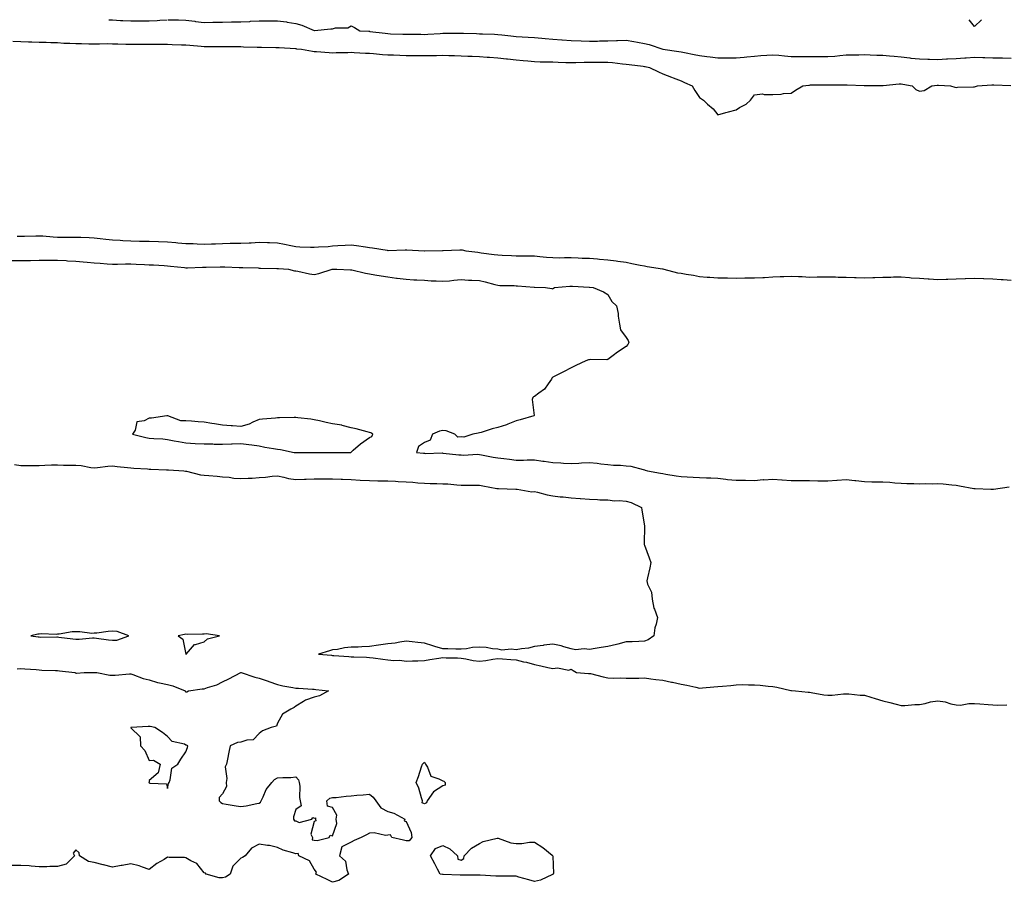
# Model space of a CAD drawing. Units: inches. Extents: x 905123 to 907763, y 7321658 to 7324298.
# Drawn here: x 905687 to 906224, y 7323828 to 7324298 of the extents above; entities that cross this region are included whole.
import ezdxf

# ---------------------------------------------------------------- set-up
doc = ezdxf.new("R2010")
doc.units = ezdxf.units.IN
doc.header["$MEASUREMENT"] = 0
doc.layers.add('Contour_90517321', color=7, linetype='Continuous', true_color=0xdac320)

msp = doc.modelspace()

# ---------------------------------------------------------------- linework, layer by layer
at = {"layer": 'Contour_90517321'}
for points in [[(905736.01, 7324298, 3321), (905738.05, 7324297.85, 3321), (905742.34, 7324297.63, 3321), (905743.67, 7324297.55, 3321), (905748.05, 7324297.32, 3321), (905752.68, 7324297.29, 3321), (905753.44, 7324297.31, 3321), (905758.05, 7324297.29, 3321), (905762.37, 7324297.6, 3321), (905763.84, 7324297.71, 3321), (905767.86, 7324298, 3321)], [(905768.42, 7324298, 3321), (905772.11, 7324297.86, 3321), (905774.03, 7324297.9, 3321), (905778.05, 7324297.74, 3321), (905782.83, 7324297.14, 3321), (905783.22, 7324297.09, 3321), (905788.05, 7324296.51, 3321), (905792.74, 7324296.61, 3321), (905793.39, 7324296.58, 3321), (905798.05, 7324296.69, 3321), (905802.92, 7324296.79, 3321), (905803.18, 7324296.79, 3321), (905808.05, 7324296.89, 3321), (905812.89, 7324297.08, 3321), (905813.3, 7324297.17, 3321), (905818.05, 7324297.43, 3321), (905822.57, 7324297.4, 3321), (905823.52, 7324297.39, 3321), (905828.05, 7324297.37, 3321), (905832.89, 7324296.76, 3321), (905833.32, 7324296.65, 3321), (905838.05, 7324295.9, 3321), (905841.22, 7324295.09, 3321), (905847.91, 7324292.06, 3321), (905848.05, 7324292.01, 3321), (905848.15, 7324292.02, 3321), (905857.01, 7324292.96, 3321), (905858.05, 7324293.07, 3321), (905859.63, 7324293.5, 3321), (905866.34, 7324293.63, 3321), (905868.05, 7324294.57, 3321), (905869.91, 7324293.78, 3321), (905872.85, 7324291.92, 3321), (905877.81, 7324291.68, 3321), (905878.05, 7324291.67, 3321), (905878.33, 7324291.64, 3321), (905886.7, 7324290.57, 3321), (905888.05, 7324290.43, 3321), (905889.6, 7324290.37, 3321), (905896.29, 7324290.16, 3321), (905898.05, 7324290.09, 3321), (905899.89, 7324290.08, 3321), (905906.15, 7324290.02, 3321), (905908.05, 7324290.01, 3321), (905909.9, 7324290.07, 3321), (905916.66, 7324290.53, 3321), (905918.05, 7324290.58, 3321), (905919.4, 7324290.57, 3321), (905926.8, 7324290.67, 3321), (905928.05, 7324290.66, 3321), (905929.36, 7324290.61, 3321), (905936.54, 7324290.41, 3321), (905938.05, 7324290.36, 3321), (905939.71, 7324290.26, 3321), (905946.23, 7324290.1, 3321), (905948.05, 7324289.99, 3321), (905950.24, 7324289.73, 3321), (905955.29, 7324289.16, 3321), (905958.05, 7324288.83, 3321), (905961.38, 7324288.59, 3321), (905964.67, 7324288.54, 3321), (905968.05, 7324288.27, 3321), (905972.03, 7324287.94, 3321), (905973.92, 7324287.79, 3321), (905978.05, 7324287.44, 3321), (905982.93, 7324287.04, 3321), (905983.15, 7324287.02, 3321), (905988.05, 7324286.62, 3321), (905993.55, 7324286.42, 3321), (905998.05, 7324286.27, 3321), (906002.5, 7324286.37, 3321), (906003.57, 7324286.4, 3321), (906008.05, 7324286.51, 3321), (906012.78, 7324286.65, 3321), (906013.35, 7324286.62, 3321), (906018.05, 7324286.78, 3321), (906022.23, 7324286.1, 3321), (906024.28, 7324285.69, 3321), (906028.05, 7324285.04, 3321), (906030.57, 7324284.44, 3321), (906038.03, 7324281.94, 3321), (906038.06, 7324281.93, 3321), (906038.11, 7324281.92, 3321), (906046.84, 7324280.71, 3321), (906048.05, 7324280.51, 3321), (906049.84, 7324280.13, 3321), (906055.17, 7324279.04, 3321), (906058.05, 7324278.43, 3321), (906062.04, 7324277.93, 3321), (906063.88, 7324277.75, 3321), (906068.05, 7324277.18, 3321), (906072.78, 7324277.19, 3321), (906073.31, 7324277.18, 3321), (906078.05, 7324277.18, 3321), (906082.44, 7324277.53, 3321), (906083.91, 7324277.78, 3321), (906088.05, 7324278.17, 3321), (906091.59, 7324278.38, 3321), (906094.77, 7324278.64, 3321), (906098.05, 7324278.84, 3321), (906101.39, 7324278.58, 3321), (906104.4, 7324278.27, 3321), (906108.05, 7324278, 3321), (906112, 7324277.97, 3321), (906114.06, 7324277.93, 3321), (906118.05, 7324277.89, 3321), (906121.99, 7324277.98, 3321), (906124.02, 7324277.89, 3321), (906128.05, 7324277.96, 3321), (906131.79, 7324278.18, 3321), (906134.68, 7324278.55, 3321), (906138.05, 7324278.77, 3321), (906141.16, 7324278.81, 3321), (906145.04, 7324278.91, 3321), (906148.05, 7324278.95, 3321), (906151.05, 7324278.92, 3321), (906154.78, 7324278.65, 3321), (906158.05, 7324278.62, 3321), (906161.7, 7324278.27, 3321), (906164.29, 7324278.16, 3321), (906168.05, 7324277.75, 3321), (906172.8, 7324277.17, 3321), (906173.23, 7324277.1, 3321), (906178.05, 7324276.59, 3321), (906182.65, 7324276.52, 3321), (906183.54, 7324276.43, 3321), (906188.05, 7324276.35, 3321), (906192.73, 7324276.6, 3321), (906193.35, 7324276.62, 3321), (906198.05, 7324276.88, 3321), (906202.76, 7324277.21, 3321), (906203.39, 7324277.26, 3321), (906208.05, 7324277.58, 3321), (906212.55, 7324277.42, 3321), (906213.59, 7324277.46, 3321), (906218.05, 7324277.26, 3321), (906222.79, 7324277.18, 3321), (906223.26, 7324277.13, 3321), (906228.05, 7324277.06, 3321)], [(906211.85, 7324298, 3321), (906208.05, 7324294.24, 3321), (906205.11, 7324298, 3321)], [(905683.74, 7324286.23, 3320), (905688.05, 7324286.11, 3320), (905692.11, 7324285.98, 3320), (905694.04, 7324285.93, 3320), (905698.05, 7324285.81, 3320), (905701.81, 7324285.68, 3320), (905704.34, 7324285.63, 3320), (905708.05, 7324285.5, 3320), (905711.39, 7324285.26, 3320), (905714.82, 7324285.15, 3320), (905718.05, 7324284.94, 3320), (905721.09, 7324284.96, 3320), (905725.1, 7324284.87, 3320), (905728.05, 7324284.9, 3320), (905730.92, 7324284.79, 3320), (905735.04, 7324284.93, 3320), (905738.05, 7324284.83, 3320), (905740.89, 7324284.76, 3320), (905745.33, 7324284.64, 3320), (905748.05, 7324284.58, 3320), (905750.7, 7324284.57, 3320), (905755.33, 7324284.64, 3320), (905758.05, 7324284.63, 3320), (905760.78, 7324284.65, 3320), (905765.4, 7324284.57, 3320), (905768.05, 7324284.59, 3320), (905770.62, 7324284.49, 3320), (905775.63, 7324284.34, 3320), (905778.05, 7324284.25, 3320), (905780.23, 7324284.1, 3320), (905786.42, 7324283.55, 3320), (905788.05, 7324283.44, 3320), (905789.54, 7324283.41, 3320), (905796.62, 7324283.35, 3320), (905798.05, 7324283.32, 3320), (905799.46, 7324283.33, 3320), (905806.68, 7324283.29, 3320), (905808.05, 7324283.3, 3320), (905809.39, 7324283.26, 3320), (905816.87, 7324283.1, 3320), (905818.05, 7324283.07, 3320), (905819.18, 7324283.05, 3320), (905827.11, 7324282.86, 3320), (905828.05, 7324282.85, 3320), (905828.92, 7324282.79, 3320), (905837.74, 7324282.23, 3320), (905838.05, 7324282.21, 3320), (905838.31, 7324282.18, 3320), (905841.09, 7324281.92, 3320), (905847, 7324280.87, 3320), (905848.05, 7324280.72, 3320), (905849.31, 7324280.66, 3320), (905856.18, 7324280.05, 3320), (905858.05, 7324279.96, 3320), (905859.92, 7324280.05, 3320), (905866.3, 7324280.17, 3320), (905868.05, 7324280.25, 3320), (905869.78, 7324280.19, 3320), (905875.91, 7324279.78, 3320), (905878.05, 7324279.72, 3320), (905880.39, 7324279.58, 3320), (905885.17, 7324279.04, 3320), (905888.05, 7324278.88, 3320), (905891.2, 7324278.77, 3320), (905894.71, 7324278.58, 3320), (905898.05, 7324278.46, 3320), (905901.47, 7324278.5, 3320), (905904.61, 7324278.48, 3320), (905908.05, 7324278.52, 3320), (905911.42, 7324278.55, 3320), (905914.68, 7324278.55, 3320), (905918.05, 7324278.57, 3320), (905921.48, 7324278.49, 3320), (905924.52, 7324278.39, 3320), (905928.05, 7324278.31, 3320), (905931.83, 7324278.14, 3320), (905934.16, 7324278.03, 3320), (905938.05, 7324277.86, 3320), (905942.35, 7324277.62, 3320), (905943.64, 7324277.51, 3320), (905948.05, 7324277.27, 3320), (905952.84, 7324276.71, 3320), (905953.31, 7324276.66, 3320), (905958.05, 7324276.1, 3320), (905961.86, 7324275.73, 3320), (905964.43, 7324275.54, 3320), (905968.05, 7324275.21, 3320), (905971.23, 7324275.1, 3320), (905974.88, 7324275.09, 3320), (905978.05, 7324275, 3320), (905980.99, 7324274.86, 3320), (905985.27, 7324274.7, 3320), (905988.05, 7324274.58, 3320), (905990.73, 7324274.6, 3320), (905995.19, 7324274.78, 3320), (905998.05, 7324274.8, 3320), (906000.94, 7324274.81, 3320), (906005.22, 7324274.75, 3320), (906008.05, 7324274.76, 3320), (906010.71, 7324274.58, 3320), (906016.02, 7324273.95, 3320), (906018.05, 7324273.8, 3320), (906019.71, 7324273.59, 3320), (906027.39, 7324272.58, 3320), (906028.05, 7324272.5, 3320), (906028.53, 7324272.4, 3320), (906030.85, 7324271.92, 3320), (906035.66, 7324269.53, 3320), (906038.05, 7324268.5, 3320), (906042.75, 7324266.62, 3320), (906043.7, 7324266.27, 3320), (906048.05, 7324264.6, 3320), (906049.9, 7324263.77, 3320), (906054.12, 7324261.92, 3320), (906055.57, 7324259.44, 3320), (906058.05, 7324255.49, 3320), (906060.22, 7324254.09, 3320), (906062.38, 7324251.92, 3320), (906065.48, 7324249.35, 3320), (906068.05, 7324246.13, 3320), (906072.51, 7324247.46, 3320), (906073.9, 7324247.77, 3320), (906078.05, 7324248.86, 3320), (906079.87, 7324250.1, 3320), (906083.6, 7324251.92, 3320), (906085.94, 7324254.03, 3320), (906088.05, 7324256.97, 3320), (906092.34, 7324257.63, 3320), (906093.26, 7324257.13, 3320), (906098.05, 7324257.28, 3320), (906102.56, 7324257.41, 3320), (906103.92, 7324257.79, 3320), (906108.05, 7324257.98, 3320), (906110.47, 7324259.5, 3320), (906114.39, 7324261.92, 3320), (906117.64, 7324262.33, 3320), (906118.05, 7324262.36, 3320), (906118.51, 7324262.38, 3320), (906127.49, 7324262.48, 3320), (906128.05, 7324262.52, 3320), (906128.64, 7324262.51, 3320), (906137.51, 7324262.46, 3320), (906138.05, 7324262.46, 3320), (906138.58, 7324262.45, 3320), (906147.79, 7324262.18, 3320), (906148.05, 7324262.17, 3320), (906148.31, 7324262.18, 3320), (906157.81, 7324262.16, 3320), (906158.05, 7324262.17, 3320), (906158.29, 7324262.16, 3320), (906166.91, 7324263.06, 3320), (906168.05, 7324263.01, 3320), (906169.03, 7324262.9, 3320), (906174.09, 7324261.92, 3320), (906176.05, 7324259.92, 3320), (906178.05, 7324258.94, 3320), (906180.52, 7324259.45, 3320), (906184.73, 7324261.92, 3320), (906187.72, 7324262.25, 3320), (906188.05, 7324262.25, 3320), (906188.37, 7324262.24, 3320), (906194.86, 7324261.92, 3320), (906197.27, 7324261.14, 3320), (906198.05, 7324261.08, 3320), (906198.8, 7324261.17, 3320), (906207.47, 7324261.34, 3320), (906208.05, 7324261.39, 3320), (906208.49, 7324261.48, 3320), (906209.73, 7324261.92, 3320), (906217.5, 7324262.47, 3320), (906218.05, 7324262.46, 3320), (906218.6, 7324262.47, 3320), (906227.83, 7324262.14, 3320)], [(905686.03, 7324179.9, 3319), (905688.05, 7324179.88, 3319), (905690.06, 7324179.91, 3319), (905696.25, 7324180.12, 3319), (905698.05, 7324180.15, 3319), (905699.93, 7324180.04, 3319), (905705.62, 7324179.49, 3319), (905708.05, 7324179.36, 3319), (905710.61, 7324179.36, 3319), (905715.6, 7324179.47, 3319), (905718.05, 7324179.47, 3319), (905720.67, 7324179.3, 3319), (905725.31, 7324179.18, 3319), (905728.05, 7324178.99, 3319), (905731.29, 7324178.68, 3319), (905734.41, 7324178.28, 3319), (905738.05, 7324177.96, 3319), (905742.26, 7324177.71, 3319), (905743.71, 7324177.58, 3319), (905748.05, 7324177.34, 3319), (905752.74, 7324177.23, 3319), (905753.37, 7324177.24, 3319), (905758.05, 7324177.12, 3319), (905763, 7324176.97, 3319), (905763.1, 7324176.97, 3319), (905768.05, 7324176.83, 3319), (905772.6, 7324176.47, 3319), (905773.6, 7324176.37, 3319), (905778.05, 7324176.01, 3319), (905781.98, 7324175.85, 3319), (905784.2, 7324175.77, 3319), (905788.05, 7324175.62, 3319), (905791.91, 7324175.78, 3319), (905794.16, 7324175.81, 3319), (905798.05, 7324175.99, 3319), (905802.15, 7324176.02, 3319), (905803.91, 7324176.06, 3319), (905808.05, 7324176.09, 3319), (905812.46, 7324176.33, 3319), (905813.65, 7324176.32, 3319), (905818.05, 7324176.58, 3319), (905822.58, 7324176.45, 3319), (905823.55, 7324176.42, 3319), (905828.05, 7324176.29, 3319), (905831.72, 7324175.59, 3319), (905835.18, 7324174.79, 3319), (905838.05, 7324174.2, 3319), (905840.23, 7324174.1, 3319), (905845.97, 7324174, 3319), (905848.05, 7324173.91, 3319), (905850.3, 7324174.17, 3319), (905855.65, 7324174.32, 3319), (905858.05, 7324174.66, 3319), (905860.9, 7324174.77, 3319), (905864.92, 7324175.05, 3319), (905868.05, 7324175.16, 3319), (905870.96, 7324174.84, 3319), (905875.9, 7324174.07, 3319), (905878.05, 7324173.81, 3319), (905879.74, 7324173.61, 3319), (905887.77, 7324172.2, 3319), (905888.05, 7324172.16, 3319), (905888.3, 7324172.17, 3319), (905897.57, 7324172.4, 3319), (905898.05, 7324172.41, 3319), (905898.55, 7324172.42, 3319), (905908.01, 7324171.96, 3319), (905908.05, 7324171.96, 3319), (905908.1, 7324171.97, 3319), (905917.89, 7324172.08, 3319), (905918.05, 7324172.08, 3319), (905918.22, 7324172.09, 3319), (905927.47, 7324172.5, 3319), (905928.05, 7324172.53, 3319), (905928.59, 7324172.46, 3319), (905930.65, 7324171.92, 3319), (905937.24, 7324171.11, 3319), (905938.05, 7324171.04, 3319), (905939.05, 7324170.92, 3319), (905946.09, 7324169.96, 3319), (905948.05, 7324169.74, 3319), (905950.4, 7324169.57, 3319), (905955.51, 7324169.38, 3319), (905958.05, 7324169.17, 3319), (905960.83, 7324169.14, 3319), (905965.28, 7324169.15, 3319), (905968.05, 7324169.12, 3319), (905971.07, 7324168.9, 3319), (905974.57, 7324168.44, 3319), (905978.05, 7324168.21, 3319), (905981.81, 7324168.16, 3319), (905984.39, 7324168.26, 3319), (905988.05, 7324168.2, 3319), (905991.88, 7324168.09, 3319), (905994.08, 7324167.95, 3319), (905998.05, 7324167.84, 3319), (906002.48, 7324167.49, 3319), (906003.57, 7324167.44, 3319), (906008.05, 7324167.07, 3319), (906012.65, 7324166.52, 3319), (906013.63, 7324166.34, 3319), (906018.05, 7324165.75, 3319), (906021.19, 7324165.06, 3319), (906025.78, 7324164.19, 3319), (906028.05, 7324163.72, 3319), (906029.6, 7324163.47, 3319), (906037.88, 7324162.09, 3319), (906038.05, 7324162.06, 3319), (906038.17, 7324162.04, 3319), (906038.6, 7324161.92, 3319), (906046.11, 7324159.98, 3319), (906048.05, 7324159.66, 3319), (906050.81, 7324159.16, 3319), (906054.75, 7324158.62, 3319), (906058.05, 7324157.94, 3319), (906062.32, 7324157.65, 3319), (906063.64, 7324157.51, 3319), (906068.05, 7324157.22, 3319), (906072.84, 7324157.13, 3319), (906073.27, 7324157.14, 3319), (906078.05, 7324157.04, 3319), (906082.85, 7324157.12, 3319), (906083.24, 7324157.11, 3319), (906088.05, 7324157.17, 3319), (906092.59, 7324157.38, 3319), (906093.6, 7324157.47, 3319), (906098.05, 7324157.7, 3319), (906102.06, 7324157.91, 3319), (906104.07, 7324157.94, 3319), (906108.05, 7324158.14, 3319), (906112.04, 7324157.93, 3319), (906113.98, 7324157.85, 3319), (906118.05, 7324157.64, 3319), (906122.23, 7324157.74, 3319), (906123.84, 7324157.71, 3319), (906128.05, 7324157.8, 3319), (906132.25, 7324157.72, 3319), (906133.77, 7324157.64, 3319), (906138.05, 7324157.56, 3319), (906142.55, 7324157.42, 3319), (906143.53, 7324157.4, 3319), (906148.05, 7324157.25, 3319), (906152.5, 7324157.47, 3319), (906153.59, 7324157.46, 3319), (906158.05, 7324157.65, 3319), (906162.33, 7324157.64, 3319), (906163.86, 7324157.73, 3319), (906168.05, 7324157.71, 3319), (906172.58, 7324157.39, 3319), (906173.42, 7324157.29, 3319), (906178.05, 7324157, 3319), (906182.84, 7324156.71, 3319), (906183.3, 7324156.67, 3319), (906188.05, 7324156.37, 3319), (906192.63, 7324156.5, 3319), (906193.46, 7324156.51, 3319), (906198.05, 7324156.65, 3319), (906202.97, 7324156.84, 3319), (906203.12, 7324156.85, 3319), (906208.05, 7324157.02, 3319), (906212.98, 7324156.85, 3319), (906213.13, 7324156.84, 3319), (906218.05, 7324156.67, 3319), (906222.49, 7324156.36, 3319), (906223.69, 7324156.28, 3319), (906228.05, 7324155.98, 3319)], [(905683.25, 7324166.72, 3318), (905688.05, 7324166.61, 3318), (905692.81, 7324166.68, 3318), (905693.28, 7324166.69, 3318), (905698.05, 7324166.76, 3318), (905702.91, 7324166.78, 3318), (905703.18, 7324166.79, 3318), (905708.05, 7324166.81, 3318), (905712.71, 7324166.58, 3318), (905713.43, 7324166.54, 3318), (905718.05, 7324166.3, 3318), (905722.01, 7324165.88, 3318), (905724.22, 7324165.75, 3318), (905728.05, 7324165.37, 3318), (905731.26, 7324165.13, 3318), (905735.11, 7324164.86, 3318), (905738.05, 7324164.65, 3318), (905740.78, 7324164.65, 3318), (905745.11, 7324164.86, 3318), (905748.05, 7324164.86, 3318), (905750.82, 7324164.69, 3318), (905755.48, 7324164.49, 3318), (905758.05, 7324164.34, 3318), (905760.33, 7324164.2, 3318), (905766.12, 7324163.85, 3318), (905768.05, 7324163.74, 3318), (905769.69, 7324163.56, 3318), (905777.17, 7324162.8, 3318), (905778.05, 7324162.71, 3318), (905778.84, 7324162.71, 3318), (905787.02, 7324162.95, 3318), (905788.05, 7324162.95, 3318), (905789.09, 7324162.96, 3318), (905796.79, 7324163.18, 3318), (905798.05, 7324163.2, 3318), (905799.32, 7324163.19, 3318), (905807.05, 7324162.92, 3318), (905808.05, 7324162.91, 3318), (905809.02, 7324162.89, 3318), (905817.4, 7324162.57, 3318), (905818.05, 7324162.55, 3318), (905818.67, 7324162.54, 3318), (905827.59, 7324162.38, 3318), (905828.05, 7324162.37, 3318), (905828.45, 7324162.32, 3318), (905834.04, 7324161.92, 3318), (905837.2, 7324161.07, 3318), (905838.05, 7324161.01, 3318), (905839.1, 7324160.87, 3318), (905845.48, 7324159.35, 3318), (905848.05, 7324159.07, 3318), (905850.44, 7324159.53, 3318), (905857.78, 7324161.92, 3318), (905858.02, 7324161.95, 3318), (905858.08, 7324161.95, 3318), (905860.32, 7324161.92, 3318), (905867.73, 7324161.6, 3318), (905868.05, 7324161.59, 3318), (905868.46, 7324161.51, 3318), (905875.88, 7324159.75, 3318), (905878.05, 7324159.36, 3318), (905881.09, 7324158.88, 3318), (905884.41, 7324158.28, 3318), (905888.05, 7324157.76, 3318), (905892.89, 7324157.08, 3318), (905893.17, 7324157.04, 3318), (905898.05, 7324156.4, 3318), (905902.33, 7324156.2, 3318), (905903.91, 7324156.06, 3318), (905908.05, 7324155.86, 3318), (905911.71, 7324155.58, 3318), (905914.4, 7324155.57, 3318), (905918.05, 7324155.33, 3318), (905921.76, 7324155.63, 3318), (905924.03, 7324155.94, 3318), (905928.05, 7324156.24, 3318), (905932.08, 7324155.95, 3318), (905934.02, 7324155.95, 3318), (905938.05, 7324155.7, 3318), (905941.14, 7324155.01, 3318), (905946.39, 7324153.58, 3318), (905948.05, 7324153.17, 3318), (905949.17, 7324153.04, 3318), (905957.02, 7324152.95, 3318), (905958.05, 7324152.84, 3318), (905958.92, 7324152.79, 3318), (905967.91, 7324152.06, 3318), (905968.05, 7324152.05, 3318), (905968.18, 7324152.05, 3318), (905974.05, 7324151.92, 3318), (905977.54, 7324151.41, 3318), (905978.05, 7324151.24, 3318), (905978.47, 7324151.5, 3318), (905978.93, 7324151.92, 3318), (905987.32, 7324152.65, 3318), (905988.05, 7324152.65, 3318), (905988.75, 7324152.62, 3318), (905997.92, 7324152.05, 3318), (905998.05, 7324152.04, 3318), (905998.16, 7324152.03, 3318), (906000.08, 7324151.92, 3318), (906005.77, 7324149.64, 3318), (906008.05, 7324148.12, 3318), (906010.35, 7324144.22, 3318), (906012.79, 7324141.92, 3318), (906013.79, 7324137.66, 3318), (906013.73, 7324136.24, 3318), (906014.39, 7324131.92, 3318), (906014.92, 7324128.8, 3318), (906018.05, 7324124.68, 3318), (906019.17, 7324123.04, 3318), (906019.57, 7324121.92, 3318), (906019.08, 7324120.89, 3318), (906018.05, 7324119.67, 3318), (906013.3, 7324116.67, 3318), (906010.93, 7324114.8, 3318), (906008.05, 7324112.6, 3318), (906007.58, 7324112.39, 3318), (905998.83, 7324112.7, 3318), (905998.05, 7324112.53, 3318), (905997.51, 7324112.46, 3318), (905996.12, 7324111.92, 3318), (905990.56, 7324109.41, 3318), (905988.05, 7324108.09, 3318), (905983.96, 7324106.01, 3318), (905980.25, 7324104.12, 3318), (905978.05, 7324103, 3318), (905977.57, 7324102.4, 3318), (905977.43, 7324101.92, 3318), (905975.55, 7324099.42, 3318), (905973.53, 7324096.44, 3318), (905970.38, 7324094.25, 3318), (905968.05, 7324092.46, 3318), (905967.63, 7324092.34, 3318), (905967.22, 7324091.92, 3318), (905966.91, 7324090.78, 3318), (905967.85, 7324082.12, 3318), (905967.67, 7324081.92, 3318), (905960.29, 7324079.68, 3318), (905958.05, 7324079.28, 3318), (905953.58, 7324077.45, 3318), (905952.86, 7324077.11, 3318), (905948.05, 7324075.6, 3318), (905945.07, 7324074.9, 3318), (905938.95, 7324072.82, 3318), (905938.05, 7324072.57, 3318), (905937.42, 7324072.55, 3318), (905934.39, 7324071.92, 3318), (905929.59, 7324070.38, 3318), (905928.05, 7324070.44, 3318), (905926.35, 7324070.22, 3318), (905924.7, 7324071.92, 3318), (905919.85, 7324073.72, 3318), (905918.05, 7324073.93, 3318), (905916.35, 7324073.62, 3318), (905912.48, 7324071.92, 3318), (905911.3, 7324068.67, 3318), (905908.05, 7324067.45, 3318), (905904.82, 7324065.15, 3318), (905903.69, 7324061.92, 3318), (905907.64, 7324061.51, 3318), (905908.05, 7324061.48, 3318), (905908.51, 7324061.46, 3318), (905917.79, 7324061.66, 3318), (905918.05, 7324061.65, 3318), (905918.34, 7324061.63, 3318), (905926.78, 7324060.65, 3318), (905928.05, 7324060.6, 3318), (905929.42, 7324060.55, 3318), (905937.08, 7324060.95, 3318), (905938.05, 7324060.91, 3318), (905939.27, 7324060.7, 3318), (905945.55, 7324059.42, 3318), (905948.05, 7324059.02, 3318), (905951.38, 7324058.59, 3318), (905954.48, 7324058.35, 3318), (905958.05, 7324057.84, 3318), (905962.14, 7324057.83, 3318), (905964.04, 7324057.91, 3318), (905968.05, 7324057.9, 3318), (905972.71, 7324057.26, 3318), (905973.34, 7324057.21, 3318), (905978.05, 7324056.49, 3318), (905982.42, 7324056.3, 3318), (905983.84, 7324056.13, 3318), (905988.05, 7324055.9, 3318), (905992.23, 7324056.1, 3318), (905993.71, 7324056.26, 3318), (905998.05, 7324056.44, 3318), (906002.26, 7324056.13, 3318), (906004.26, 7324055.71, 3318), (906008.05, 7324055.35, 3318), (906011.09, 7324054.96, 3318), (906014.93, 7324055.04, 3318), (906018.05, 7324054.73, 3318), (906020.56, 7324054.43, 3318), (906027.35, 7324052.62, 3318), (906028.05, 7324052.52, 3318), (906028.49, 7324052.36, 3318), (906029.7, 7324051.92, 3318), (906036.84, 7324050.71, 3318), (906038.05, 7324050.46, 3318), (906039.8, 7324050.17, 3318), (906045.34, 7324049.21, 3318), (906048.05, 7324048.78, 3318), (906051.37, 7324048.6, 3318), (906054.55, 7324048.42, 3318), (906058.05, 7324048.24, 3318), (906061.86, 7324048.11, 3318), (906064.22, 7324048.09, 3318), (906068.05, 7324047.96, 3318), (906072.52, 7324047.45, 3318), (906073.42, 7324047.29, 3318), (906078.05, 7324046.83, 3318), (906082.93, 7324046.8, 3318), (906083.19, 7324046.78, 3318), (906088.05, 7324046.75, 3318), (906092.84, 7324047.13, 3318), (906093.24, 7324047.11, 3318), (906098.05, 7324047.41, 3318), (906102.91, 7324047.06, 3318), (906103.17, 7324047.04, 3318), (906108.05, 7324046.69, 3318), (906112.78, 7324046.65, 3318), (906113.33, 7324046.64, 3318), (906118.05, 7324046.6, 3318), (906122.64, 7324046.51, 3318), (906123.47, 7324046.5, 3318), (906128.05, 7324046.42, 3318), (906132.9, 7324046.77, 3318), (906133.2, 7324046.77, 3318), (906138.05, 7324047.17, 3318), (906142.79, 7324046.66, 3318), (906143.4, 7324046.57, 3318), (906148.05, 7324046.05, 3318), (906152.1, 7324045.97, 3318), (906153.96, 7324046.01, 3318), (906158.05, 7324045.94, 3318), (906161.86, 7324045.73, 3318), (906164.51, 7324045.46, 3318), (906168.05, 7324045.24, 3318), (906171.15, 7324045.02, 3318), (906174.97, 7324045, 3318), (906178.05, 7324044.81, 3318), (906181.15, 7324045.02, 3318), (906185.13, 7324044.84, 3318), (906188.05, 7324045.1, 3318), (906190.99, 7324044.86, 3318), (906195.7, 7324044.27, 3318), (906198.05, 7324044.07, 3318), (906199.84, 7324043.71, 3318), (906207.59, 7324042.38, 3318), (906208.05, 7324042.29, 3318), (906208.43, 7324042.3, 3318), (906216.94, 7324041.92, 3318), (906218.01, 7324041.88, 3318), (906218.05, 7324041.88, 3318), (906218.08, 7324041.89, 3318), (906218.41, 7324041.92, 3318), (906226.85, 7324043.12, 3318)], [(905684.65, 7324055.32, 3317), (905688.05, 7324054.91, 3317), (905691.03, 7324054.9, 3317), (905695.06, 7324054.91, 3317), (905698.05, 7324054.9, 3317), (905701.1, 7324054.97, 3317), (905704.8, 7324055.17, 3317), (905708.05, 7324055.23, 3317), (905711.21, 7324055.08, 3317), (905714.88, 7324055.09, 3317), (905718.05, 7324054.95, 3317), (905720.89, 7324054.76, 3317), (905726.16, 7324053.81, 3317), (905728.05, 7324053.66, 3317), (905729.88, 7324053.75, 3317), (905735.43, 7324054.54, 3317), (905738.05, 7324054.64, 3317), (905740.5, 7324054.37, 3317), (905746.2, 7324053.77, 3317), (905748.05, 7324053.56, 3317), (905749.57, 7324053.44, 3317), (905757.01, 7324052.96, 3317), (905758.05, 7324052.88, 3317), (905758.93, 7324052.8, 3317), (905767.44, 7324052.53, 3317), (905768.05, 7324052.48, 3317), (905768.56, 7324052.43, 3317), (905776.9, 7324051.92, 3317), (905777.86, 7324051.73, 3317), (905778.05, 7324051.7, 3317), (905778.3, 7324051.67, 3317), (905785.97, 7324049.84, 3317), (905788.05, 7324049.61, 3317), (905790.57, 7324049.4, 3317), (905795.11, 7324048.98, 3317), (905798.05, 7324048.74, 3317), (905801.58, 7324048.39, 3317), (905804.14, 7324048.01, 3317), (905808.05, 7324047.67, 3317), (905811.99, 7324047.98, 3317), (905814.08, 7324047.95, 3317), (905818.05, 7324048.21, 3317), (905821.51, 7324048.46, 3317), (905825.1, 7324048.97, 3317), (905828.05, 7324049.2, 3317), (905831.45, 7324048.52, 3317), (905833.97, 7324047.84, 3317), (905838.05, 7324047.14, 3317), (905842.61, 7324047.36, 3317), (905843.52, 7324047.39, 3317), (905848.05, 7324047.6, 3317), (905852.39, 7324047.58, 3317), (905853.65, 7324047.52, 3317), (905858.05, 7324047.5, 3317), (905862.61, 7324047.36, 3317), (905863.45, 7324047.32, 3317), (905868.05, 7324047.19, 3317), (905873.01, 7324046.88, 3317), (905873.09, 7324046.88, 3317), (905878.05, 7324046.59, 3317), (905882.69, 7324046.56, 3317), (905883.41, 7324046.56, 3317), (905888.05, 7324046.52, 3317), (905892.36, 7324046.23, 3317), (905893.78, 7324046.19, 3317), (905898.05, 7324045.9, 3317), (905901.81, 7324045.68, 3317), (905904.53, 7324045.44, 3317), (905908.05, 7324045.22, 3317), (905911.15, 7324045.02, 3317), (905914.89, 7324045.08, 3317), (905918.05, 7324044.9, 3317), (905920.92, 7324044.79, 3317), (905925.71, 7324044.26, 3317), (905928.05, 7324044.16, 3317), (905930.18, 7324044.05, 3317), (905935.81, 7324044.16, 3317), (905938.05, 7324044.06, 3317), (905939.93, 7324043.8, 3317), (905947.59, 7324042.38, 3317), (905948.05, 7324042.32, 3317), (905948.41, 7324042.28, 3317), (905958.01, 7324041.96, 3317), (905958.08, 7324041.95, 3317), (905958.7, 7324041.92, 3317), (905966.6, 7324040.47, 3317), (905968.05, 7324040.63, 3317), (905969.7, 7324040.27, 3317), (905974.96, 7324038.83, 3317), (905978.05, 7324038.26, 3317), (905982.14, 7324037.83, 3317), (905983.8, 7324037.67, 3317), (905988.05, 7324037.21, 3317), (905992.94, 7324036.81, 3317), (905993.17, 7324036.8, 3317), (905998.05, 7324036.45, 3317), (906002.48, 7324036.35, 3317), (906003.81, 7324036.16, 3317), (906008.05, 7324036.05, 3317), (906011.72, 7324035.59, 3317), (906014.26, 7324035.71, 3317), (906018.05, 7324035.37, 3317), (906020.8, 7324034.67, 3317), (906026.52, 7324031.92, 3317), (906026.68, 7324030.55, 3317), (906028, 7324021.97, 3317), (906028.01, 7324021.88, 3317), (906027.93, 7324012.04, 3317), (906027.94, 7324011.92, 3317), (906027.94, 7324011.81, 3317), (906028.05, 7324011.47, 3317), (906030.66, 7324004.53, 3317), (906031.59, 7324001.92, 3317), (906030.99, 7323998.98, 3317), (906029.75, 7323993.62, 3317), (906029.4, 7323991.92, 3317), (906029.79, 7323990.18, 3317), (906031.84, 7323985.71, 3317), (906032.29, 7323981.92, 3317), (906033.19, 7323977.06, 3317), (906033.54, 7323976.43, 3317), (906035.14, 7323971.92, 3317), (906034.5, 7323968.37, 3317), (906033.74, 7323966.23, 3317), (906033.24, 7323961.92, 3317), (906030.17, 7323959.8, 3317), (906028.05, 7323958.95, 3317), (906025.02, 7323958.89, 3317), (906021.34, 7323958.63, 3317), (906018.05, 7323958.58, 3317), (906013.6, 7323957.47, 3317), (906012.75, 7323957.22, 3317), (906008.05, 7323956.18, 3317), (906004.43, 7323955.54, 3317), (906001.17, 7323955.04, 3317), (905998.05, 7323954.52, 3317), (905995.12, 7323954.85, 3317), (905990.47, 7323954.34, 3317), (905988.05, 7323954.79, 3317), (905984.09, 7323955.88, 3317), (905982.6, 7323956.47, 3317), (905978.05, 7323957.38, 3317), (905973.17, 7323956.8, 3317), (905972.88, 7323956.75, 3317), (905968.05, 7323956.12, 3317), (905964.76, 7323955.21, 3317), (905961.03, 7323954.9, 3317), (905958.05, 7323954.29, 3317), (905955.37, 7323954.6, 3317), (905950.31, 7323954.18, 3317), (905948.05, 7323954.59, 3317), (905945.2, 7323954.77, 3317), (905941.72, 7323955.59, 3317), (905938.05, 7323955.74, 3317), (905934.37, 7323955.6, 3317), (905930.97, 7323954.84, 3317), (905928.05, 7323954.67, 3317), (905925.22, 7323954.75, 3317), (905920.89, 7323954.76, 3317), (905918.05, 7323954.84, 3317), (905913.8, 7323956.17, 3317), (905912.65, 7323956.52, 3317), (905908.05, 7323957.99, 3317), (905904.4, 7323958.27, 3317), (905901.31, 7323958.66, 3317), (905898.05, 7323958.94, 3317), (905894.69, 7323958.56, 3317), (905892.07, 7323957.9, 3317), (905888.05, 7323957.57, 3317), (905883.06, 7323956.91, 3317), (905883.04, 7323956.91, 3317), (905878.05, 7323956.08, 3317), (905874.03, 7323955.94, 3317), (905871.95, 7323955.82, 3317), (905868.05, 7323955.67, 3317), (905864.52, 7323955.45, 3317), (905860.67, 7323954.54, 3317), (905858.05, 7323954.31, 3317), (905856.27, 7323953.7, 3317), (905850.31, 7323951.92, 3317), (905857.5, 7323951.37, 3317), (905858.05, 7323951.29, 3317), (905858.73, 7323951.24, 3317), (905866.78, 7323950.65, 3317), (905868.05, 7323950.55, 3317), (905869.51, 7323950.46, 3317), (905876.44, 7323950.31, 3317), (905878.05, 7323950.2, 3317), (905880.07, 7323949.9, 3317), (905885.34, 7323949.21, 3317), (905888.05, 7323948.79, 3317), (905891.49, 7323948.48, 3317), (905894.71, 7323948.59, 3317), (905898.05, 7323948.2, 3317), (905901.65, 7323948.32, 3317), (905904.51, 7323948.38, 3317), (905908.05, 7323948.5, 3317), (905911.02, 7323948.95, 3317), (905915.96, 7323949.83, 3317), (905918.05, 7323950.17, 3317), (905919.99, 7323949.98, 3317), (905926.12, 7323949.99, 3317), (905928.05, 7323949.76, 3317), (905930.61, 7323949.36, 3317), (905934.68, 7323948.55, 3317), (905938.05, 7323948.06, 3317), (905941.56, 7323948.41, 3317), (905945.4, 7323949.27, 3317), (905948.05, 7323949.6, 3317), (905950.57, 7323949.4, 3317), (905955.11, 7323948.98, 3317), (905958.05, 7323948.76, 3317), (905962.14, 7323947.83, 3317), (905963.78, 7323947.65, 3317), (905968.05, 7323946.33, 3317), (905971.64, 7323945.51, 3317), (905975.29, 7323944.68, 3317), (905978.05, 7323944.05, 3317), (905980.61, 7323944.48, 3317), (905986.84, 7323943.13, 3317), (905988.05, 7323943.69, 3317), (905989.22, 7323943.09, 3317), (905991.04, 7323941.92, 3317), (905997.59, 7323941.46, 3317), (905998.05, 7323941.43, 3317), (905998.66, 7323941.31, 3317), (906005.63, 7323939.5, 3317), (906008.05, 7323939.11, 3317), (906011.04, 7323938.93, 3317), (906015.13, 7323939, 3317), (906018.05, 7323938.8, 3317), (906021.06, 7323938.91, 3317), (906024.98, 7323938.85, 3317), (906028.05, 7323938.96, 3317), (906031.45, 7323938.52, 3317), (906034.34, 7323938.21, 3317), (906038.05, 7323937.72, 3317), (906042.85, 7323936.72, 3317), (906043.35, 7323936.62, 3317), (906048.05, 7323935.64, 3317), (906051.21, 7323935.08, 3317), (906056.12, 7323933.85, 3317), (906058.05, 7323933.47, 3317), (906059.69, 7323933.56, 3317), (906065.85, 7323934.12, 3317), (906068.05, 7323934.23, 3317), (906070.66, 7323934.53, 3317), (906075.14, 7323934.83, 3317), (906078.05, 7323935.2, 3317), (906081.45, 7323935.32, 3317), (906084.83, 7323935.14, 3317), (906088.05, 7323935.28, 3317), (906091.19, 7323935.06, 3317), (906095.47, 7323934.5, 3317), (906098.05, 7323934.29, 3317), (906100.16, 7323934.03, 3317), (906107.8, 7323932.17, 3317), (906108.05, 7323932.13, 3317), (906108.25, 7323932.12, 3317), (906110.39, 7323931.92, 3317), (906117.38, 7323931.25, 3317), (906118.05, 7323931.16, 3317), (906118.89, 7323931.08, 3317), (906125.89, 7323929.76, 3317), (906128.05, 7323929.59, 3317), (906130.42, 7323929.55, 3317), (906136.51, 7323930.38, 3317), (906138.05, 7323930.35, 3317), (906139.58, 7323930.39, 3317), (906145.66, 7323929.53, 3317), (906148.05, 7323929.59, 3317), (906151.42, 7323928.55, 3317), (906153.9, 7323927.77, 3317), (906158.05, 7323926.51, 3317), (906161.77, 7323925.64, 3317), (906165.33, 7323924.64, 3317), (906168.05, 7323923.96, 3317), (906170.07, 7323923.94, 3317), (906175.53, 7323924.44, 3317), (906178.05, 7323924.42, 3317), (906181.13, 7323925, 3317), (906184.05, 7323925.92, 3317), (906188.05, 7323926.48, 3317), (906192.1, 7323925.97, 3317), (906195.12, 7323924.85, 3317), (906198.05, 7323924.28, 3317), (906200.34, 7323924.21, 3317), (906204.95, 7323925.02, 3317), (906208.05, 7323924.96, 3317), (906211.01, 7323924.88, 3317), (906215.55, 7323924.42, 3317), (906218.05, 7323924.34, 3317), (906220.33, 7323924.2, 3317), (906225.63, 7323924.34, 3317)], [(905686.02, 7323943.95, 3316), (905688.05, 7323944.05, 3316), (905690.12, 7323943.99, 3316), (905696.46, 7323943.51, 3316), (905698.05, 7323943.46, 3316), (905699.42, 7323943.29, 3316), (905706.91, 7323943.06, 3316), (905708.05, 7323942.94, 3316), (905709.02, 7323942.89, 3316), (905717.41, 7323941.92, 3316), (905717.82, 7323941.69, 3316), (905718.05, 7323941.66, 3316), (905718.33, 7323941.64, 3316), (905722.63, 7323941.92, 3316), (905727.96, 7323942.01, 3316), (905728.05, 7323942, 3316), (905728.13, 7323942, 3316), (905729.51, 7323941.92, 3316), (905736.54, 7323940.41, 3316), (905738.05, 7323940.49, 3316), (905739.52, 7323940.45, 3316), (905747.32, 7323941.19, 3316), (905748.05, 7323941.16, 3316), (905749.12, 7323940.85, 3316), (905754.71, 7323938.59, 3316), (905758.05, 7323937.89, 3316), (905762.61, 7323936.48, 3316), (905763.58, 7323936.39, 3316), (905768.05, 7323935.41, 3316), (905770.86, 7323934.73, 3316), (905777.6, 7323931.92, 3316), (905777.71, 7323931.58, 3316), (905778.05, 7323931.37, 3316), (905778.52, 7323931.45, 3316), (905779.39, 7323931.92, 3316), (905786.98, 7323932.99, 3316), (905788.05, 7323932.99, 3316), (905789.81, 7323933.68, 3316), (905794.82, 7323935.15, 3316), (905798.05, 7323936.9, 3316), (905801.42, 7323938.55, 3316), (905808, 7323941.87, 3316), (905808.05, 7323941.89, 3316), (905808.08, 7323941.89, 3316), (905815.54, 7323939.41, 3316), (905818.05, 7323938.86, 3316), (905822.81, 7323937.16, 3316), (905823.16, 7323937.03, 3316), (905828.05, 7323935.37, 3316), (905830.84, 7323934.71, 3316), (905836.25, 7323933.72, 3316), (905838.05, 7323933.33, 3316), (905839.44, 7323933.31, 3316), (905847.05, 7323932.92, 3316), (905848.05, 7323932.91, 3316), (905848.84, 7323932.71, 3316), (905855.71, 7323931.92, 3316), (905850.82, 7323929.15, 3316), (905848.05, 7323928.57, 3316), (905843.21, 7323926.76, 3316), (905842.19, 7323926.06, 3316), (905838.05, 7323923.56, 3316), (905837.14, 7323922.83, 3316), (905835.24, 7323921.92, 3316), (905830.76, 7323919.21, 3316), (905828.05, 7323914.28, 3316), (905827.39, 7323912.58, 3316), (905824.51, 7323911.92, 3316), (905819.87, 7323910.1, 3316), (905818.05, 7323908.6, 3316), (905814.69, 7323905.28, 3316), (905811.17, 7323905.04, 3316), (905808.05, 7323903.9, 3316), (905806.18, 7323903.79, 3316), (905802.11, 7323901.92, 3316), (905801.43, 7323898.54, 3316), (905800.73, 7323894.6, 3316), (905800.2, 7323891.92, 3316), (905799.52, 7323890.45, 3316), (905800.34, 7323884.21, 3316), (905799.89, 7323881.92, 3316), (905800.22, 7323879.75, 3316), (905798.05, 7323875.76, 3316), (905796.15, 7323873.82, 3316), (905796.19, 7323871.92, 3316), (905797.1, 7323870.97, 3316), (905798.05, 7323870.4, 3316), (905799.9, 7323870.07, 3316), (905805.43, 7323869.3, 3316), (905808.05, 7323868.84, 3316), (905810.81, 7323869.16, 3316), (905816.7, 7323870.57, 3316), (905818.05, 7323870.76, 3316), (905818.67, 7323871.3, 3316), (905819.1, 7323871.92, 3316), (905820.19, 7323874.06, 3316), (905821.8, 7323878.17, 3316), (905824.8, 7323881.92, 3316), (905826.35, 7323883.62, 3316), (905828.05, 7323884.43, 3316), (905830.81, 7323884.68, 3316), (905835.33, 7323884.64, 3316), (905838.05, 7323884.95, 3316), (905839.44, 7323883.31, 3316), (905839.77, 7323881.92, 3316), (905840.07, 7323879.9, 3316), (905839.97, 7323873.84, 3316), (905840.37, 7323871.92, 3316), (905840.79, 7323869.18, 3316), (905838.05, 7323867.27, 3316), (905836.7, 7323863.27, 3316), (905836.73, 7323861.92, 3316), (905837.2, 7323861.07, 3316), (905838.05, 7323860.96, 3316), (905839.78, 7323860.19, 3316), (905846.74, 7323861.92, 3316), (905847.18, 7323862.79, 3316), (905848.05, 7323862.42, 3316), (905848.74, 7323862.61, 3316), (905848.65, 7323861.92, 3316), (905848.88, 7323861.09, 3316), (905848.05, 7323860.71, 3316), (905846.21, 7323853.76, 3316), (905847.01, 7323851.92, 3316), (905846.82, 7323850.69, 3316), (905848.05, 7323850.41, 3316), (905849.64, 7323850.33, 3316), (905856.11, 7323851.92, 3316), (905856.76, 7323853.21, 3316), (905858.05, 7323852.93, 3316), (905860.38, 7323859.59, 3316), (905859.87, 7323861.92, 3316), (905860.26, 7323864.13, 3316), (905858.05, 7323868.37, 3316), (905855.15, 7323869.02, 3316), (905854.93, 7323871.92, 3316), (905856.56, 7323873.41, 3316), (905858.05, 7323873.68, 3316), (905859.98, 7323873.85, 3316), (905865.42, 7323874.55, 3316), (905868.05, 7323874.75, 3316), (905871.16, 7323875.03, 3316), (905874.73, 7323875.24, 3316), (905878.05, 7323875.55, 3316), (905880.16, 7323874.03, 3316), (905881.61, 7323871.92, 3316), (905884.32, 7323868.19, 3316), (905888.05, 7323866.1, 3316), (905891.33, 7323865.2, 3316), (905897.36, 7323861.92, 3316), (905897.12, 7323860.99, 3316), (905898.05, 7323860.61, 3316), (905900.8, 7323854.67, 3316), (905901.29, 7323851.92, 3316), (905899.84, 7323850.13, 3316), (905898.05, 7323850.18, 3316), (905896.65, 7323850.52, 3316), (905890.23, 7323851.92, 3316), (905889.54, 7323853.41, 3316), (905888.05, 7323853.13, 3316), (905886.93, 7323853.04, 3316), (905880.6, 7323854.47, 3316), (905878.05, 7323854.36, 3316), (905876.55, 7323853.42, 3316), (905873.66, 7323851.92, 3316), (905869.71, 7323850.26, 3316), (905868.05, 7323849.39, 3316), (905863.05, 7323846.92, 3316), (905861.86, 7323841.92, 3316), (905865.09, 7323838.96, 3316), (905865.69, 7323834.28, 3316), (905866.64, 7323831.92, 3316), (905861.48, 7323828.49, 3316), (905858.05, 7323827.5, 3316), (905855.1, 7323828.97, 3316), (905848.91, 7323831.92, 3316), (905849.16, 7323833.03, 3316), (905848.05, 7323834.69, 3316), (905845.35, 7323839.22, 3316), (905839.58, 7323841.92, 3316), (905839.3, 7323843.17, 3316), (905838.05, 7323842.97, 3316), (905836.41, 7323843.56, 3316), (905831.12, 7323844.99, 3316), (905828.05, 7323846.43, 3316), (905823.64, 7323847.51, 3316), (905822.47, 7323847.5, 3316), (905818.05, 7323848.23, 3316), (905813.88, 7323846.09, 3316), (905810.41, 7323841.92, 3316), (905808.86, 7323841.11, 3316), (905808.05, 7323840.59, 3316), (905803.66, 7323836.31, 3316), (905802.15, 7323831.92, 3316), (905799.65, 7323830.32, 3316), (905798.05, 7323829.91, 3316), (905796.08, 7323829.95, 3316), (905789.08, 7323831.92, 3316), (905788.67, 7323832.54, 3316), (905788.05, 7323832.69, 3316), (905783.96, 7323837.83, 3316), (905780.67, 7323839.3, 3316), (905778.05, 7323840.85, 3316), (905777.19, 7323841.06, 3316), (905768.91, 7323841.06, 3316), (905768.05, 7323841.2, 3316), (905766.16, 7323840.03, 3316), (905762.19, 7323837.78, 3316), (905758.05, 7323834.4, 3316), (905754.28, 7323835.69, 3316), (905752.61, 7323836.48, 3316), (905748.05, 7323837.53, 3316), (905743.23, 7323836.74, 3316), (905742.76, 7323836.63, 3316), (905738.05, 7323835.75, 3316), (905733.15, 7323837.02, 3316), (905732.89, 7323837.08, 3316), (905728.05, 7323838.26, 3316), (905724.94, 7323838.81, 3316), (905720.09, 7323841.92, 3316), (905719.75, 7323843.62, 3316), (905718.05, 7323845.3, 3316), (905716.59, 7323843.38, 3316), (905717.21, 7323841.92, 3316), (905712.65, 7323837.32, 3316), (905708.05, 7323836.14, 3316), (905703.86, 7323836.11, 3316), (905702.15, 7323836.02, 3316), (905698.05, 7323835.99, 3316), (905693.7, 7323836.27, 3316), (905692.62, 7323836.49, 3316), (905688.05, 7323836.7, 3316), (905683.21, 7323836.76, 3316)]]:
    msp.add_polyline3d(points, dxfattribs=at)
for points in [[(905858.05, 7324061.88, 3318), (905858.09, 7324061.88, 3318), (905866.17, 7324061.92, 3318), (905867.98, 7324061.99, 3318), (905868.05, 7324062.04, 3318), (905869.3, 7324063.17, 3318), (905873.22, 7324066.75, 3318), (905878.05, 7324070.09, 3318), (905879.38, 7324070.59, 3318), (905879.9, 7324071.92, 3318), (905878.82, 7324072.69, 3318), (905878.05, 7324072.84, 3318), (905876.83, 7324073.14, 3318), (905870.92, 7324074.79, 3318), (905868.05, 7324075.46, 3318), (905863.25, 7324076.72, 3318), (905862.97, 7324076.84, 3318), (905858.05, 7324077.65, 3318), (905854.48, 7324078.35, 3318), (905850.81, 7324079.16, 3318), (905848.05, 7324079.73, 3318), (905846.17, 7324080.05, 3318), (905839.09, 7324080.88, 3318), (905838.05, 7324081.04, 3318), (905837.11, 7324080.98, 3318), (905829.06, 7324080.91, 3318), (905828.05, 7324080.84, 3318), (905826.79, 7324080.66, 3318), (905819.81, 7324080.16, 3318), (905818.05, 7324079.86, 3318), (905814.61, 7324078.48, 3318), (905812.54, 7324077.43, 3318), (905808.05, 7324076.17, 3318), (905803.5, 7324076.47, 3318), (905802.63, 7324076.5, 3318), (905798.05, 7324076.83, 3318), (905793.7, 7324077.57, 3318), (905792.18, 7324077.79, 3318), (905788.05, 7324078.46, 3318), (905784.77, 7324078.64, 3318), (905781.02, 7324078.95, 3318), (905778.05, 7324079.12, 3318), (905775.28, 7324079.15, 3318), (905768.15, 7324081.92, 3318), (905768.1, 7324081.97, 3318), (905768.05, 7324081.98, 3318), (905767.99, 7324081.98, 3318), (905767.63, 7324081.92, 3318), (905759.24, 7324080.73, 3318), (905758.05, 7324080.58, 3318), (905755.31, 7324079.18, 3318), (905751.26, 7324078.71, 3318), (905750.28, 7324074.15, 3318), (905748.99, 7324071.92, 3318), (905756.24, 7324070.11, 3318), (905758.05, 7324069.78, 3318), (905760.47, 7324069.5, 3318), (905765.47, 7324069.34, 3318), (905768.05, 7324068.98, 3318), (905771.64, 7324068.33, 3318), (905774.05, 7324067.92, 3318), (905778.05, 7324067.19, 3318), (905783.04, 7324066.91, 3318), (905783.06, 7324066.91, 3318), (905788.05, 7324066.58, 3318), (905792.74, 7324066.61, 3318), (905793.48, 7324066.49, 3318), (905798.05, 7324066.54, 3318), (905802.82, 7324066.69, 3318), (905803.27, 7324066.7, 3318), (905808.05, 7324066.85, 3318), (905812.38, 7324066.25, 3318), (905813.9, 7324066.07, 3318), (905818.05, 7324065.52, 3318), (905821.06, 7324064.93, 3318), (905825.82, 7324064.15, 3318), (905828.05, 7324063.74, 3318), (905829.62, 7324063.49, 3318), (905837.11, 7324061.92, 3318), (905837.99, 7324061.86, 3318), (905838.05, 7324061.86, 3318), (905838.11, 7324061.86, 3318), (905847.98, 7324061.85, 3318), (905848.12, 7324061.85, 3318), (905858.01, 7324061.88, 3318)], [(905738.05, 7323959.56, 3317), (905740.34, 7323959.63, 3317), (905746.83, 7323961.92, 3317), (905740.49, 7323964.36, 3317), (905738.05, 7323964.45, 3317), (905735.58, 7323964.39, 3317), (905729.49, 7323963.36, 3317), (905728.05, 7323963.31, 3317), (905726.7, 7323963.27, 3317), (905720.27, 7323964.14, 3317), (905718.05, 7323964.09, 3317), (905715.92, 7323964.05, 3317), (905708.95, 7323962.82, 3317), (905708.05, 7323962.8, 3317), (905707.28, 7323962.69, 3317), (905699.1, 7323962.97, 3317), (905698.05, 7323962.86, 3317), (905697.21, 7323962.76, 3317), (905693.51, 7323961.92, 3317), (905697.48, 7323961.35, 3317), (905698.05, 7323961.32, 3317), (905698.74, 7323961.23, 3317), (905707.56, 7323961.43, 3317), (905708.05, 7323961.33, 3317), (905708.67, 7323961.3, 3317), (905716.42, 7323960.29, 3317), (905718.05, 7323960.21, 3317), (905719.82, 7323960.15, 3317), (905727.04, 7323960.91, 3317), (905728.05, 7323960.86, 3317), (905729.24, 7323960.73, 3317), (905735.9, 7323959.77, 3317)], [(905778.05, 7323951.92, 3317), (905778.15, 7323951.92, 3317), (905779.48, 7323953.35, 3317), (905782.73, 7323957.24, 3317), (905783.29, 7323957.16, 3317), (905788.05, 7323958.58, 3317), (905789.74, 7323960.23, 3317), (905796.42, 7323961.92, 3317), (905789.09, 7323962.96, 3317), (905788.05, 7323962.88, 3317), (905787.04, 7323962.93, 3317), (905778.86, 7323962.73, 3317), (905778.05, 7323962.77, 3317), (905777.28, 7323962.69, 3317), (905773.85, 7323961.92, 3317), (905776.32, 7323960.19, 3317), (905777.98, 7323951.99, 3317), (905778.01, 7323951.92, 3317)], [(905768.05, 7323878.59, 3316), (905768.55, 7323881.42, 3316), (905768.86, 7323881.92, 3316), (905769.48, 7323883.35, 3316), (905770.27, 7323889.7, 3316), (905773.57, 7323891.92, 3316), (905775.22, 7323894.75, 3316), (905778.05, 7323898.59, 3316), (905778.96, 7323901.01, 3316), (905779.07, 7323901.92, 3316), (905778.39, 7323902.26, 3316), (905778.05, 7323902.37, 3316), (905777.21, 7323902.76, 3316), (905770.49, 7323904.36, 3316), (905768.05, 7323907.04, 3316), (905765.34, 7323909.21, 3316), (905761.11, 7323911.92, 3316), (905758.59, 7323912.46, 3316), (905758.05, 7323912.54, 3316), (905757.52, 7323912.45, 3316), (905748.09, 7323911.96, 3316), (905748.05, 7323911.96, 3316), (905748.02, 7323911.95, 3316), (905747.98, 7323911.92, 3316), (905748.03, 7323911.9, 3316), (905748.05, 7323911.82, 3316), (905753.03, 7323906.9, 3316), (905753.35, 7323901.92, 3316), (905755.55, 7323899.42, 3316), (905758.05, 7323894.02, 3316), (905760.31, 7323894.18, 3316), (905763.95, 7323891.92, 3316), (905762.84, 7323887.13, 3316), (905758.05, 7323883.07, 3316), (905757.93, 7323882.04, 3316), (905757.86, 7323881.92, 3316), (905757.94, 7323881.81, 3316), (905758.05, 7323881.78, 3316), (905758.31, 7323881.66, 3316), (905767.42, 7323881.29, 3316)], [(905908.05, 7323870.38, 3316), (905906.92, 7323870.79, 3316), (905907.02, 7323871.92, 3316), (905906.44, 7323873.53, 3316), (905904.96, 7323878.83, 3316), (905903.5, 7323881.92, 3316), (905904.77, 7323885.2, 3316), (905906.55, 7323890.42, 3316), (905907.09, 7323891.92, 3316), (905907.57, 7323892.4, 3316), (905908.05, 7323893.07, 3316), (905908.51, 7323892.38, 3316), (905908.68, 7323891.92, 3316), (905909.71, 7323890.26, 3316), (905911.5, 7323885.37, 3316), (905915.98, 7323883.99, 3316), (905918.05, 7323882.78, 3316), (905918.71, 7323882.58, 3316), (905919.44, 7323881.92, 3316), (905919.45, 7323880.52, 3316), (905918.05, 7323880.19, 3316), (905913.1, 7323876.87, 3316), (905909.66, 7323871.92, 3316), (905909.14, 7323870.83, 3316)], [(905978.05, 7323831.84, 3316), (905977.93, 7323831.8, 3316), (905971.32, 7323828.65, 3316), (905968.05, 7323827.98, 3316), (905964.98, 7323828.85, 3316), (905959.62, 7323830.35, 3316), (905958.05, 7323830.8, 3316), (905956.95, 7323830.82, 3316), (905949.15, 7323830.82, 3316), (905948.05, 7323830.85, 3316), (905946.94, 7323830.81, 3316), (905938.52, 7323831.45, 3316), (905938.05, 7323831.43, 3316), (905937.6, 7323831.47, 3316), (905928.65, 7323831.32, 3316), (905928.05, 7323831.37, 3316), (905927.5, 7323831.37, 3316), (905918.22, 7323831.75, 3316), (905918.05, 7323831.75, 3316), (905917.89, 7323831.76, 3316), (905916.73, 7323831.92, 3316), (905915.25, 7323834.72, 3316), (905913.76, 7323837.63, 3316), (905911.32, 7323841.92, 3316), (905914.05, 7323845.92, 3316), (905918.05, 7323847.54, 3316), (905921.94, 7323845.81, 3316), (905926.17, 7323841.92, 3316), (905926.31, 7323840.18, 3316), (905928.05, 7323839.54, 3316), (905929.55, 7323840.42, 3316), (905929.8, 7323841.92, 3316), (905933.82, 7323846.15, 3316), (905938.05, 7323848.63, 3316), (905940.18, 7323849.79, 3316), (905947.66, 7323851.53, 3316), (905948.05, 7323851.67, 3316), (905948.36, 7323851.61, 3316), (905955.18, 7323849.05, 3316), (905958.05, 7323848.69, 3316), (905961.24, 7323848.73, 3316), (905965.46, 7323849.33, 3316), (905968.05, 7323849.37, 3316), (905972.7, 7323846.57, 3316), (905977.72, 7323842.25, 3316), (905978.05, 7323841.97, 3316), (905978.09, 7323841.96, 3316), (905978.2, 7323841.92, 3316), (905978.12, 7323841.85, 3316), (905978.42, 7323832.29, 3316), (905978.29, 7323831.92, 3316), (905978.11, 7323831.86, 3316)]]:
    msp.add_polyline3d(points, close=True, dxfattribs=at)

doc.saveas('drawing.dxf')
